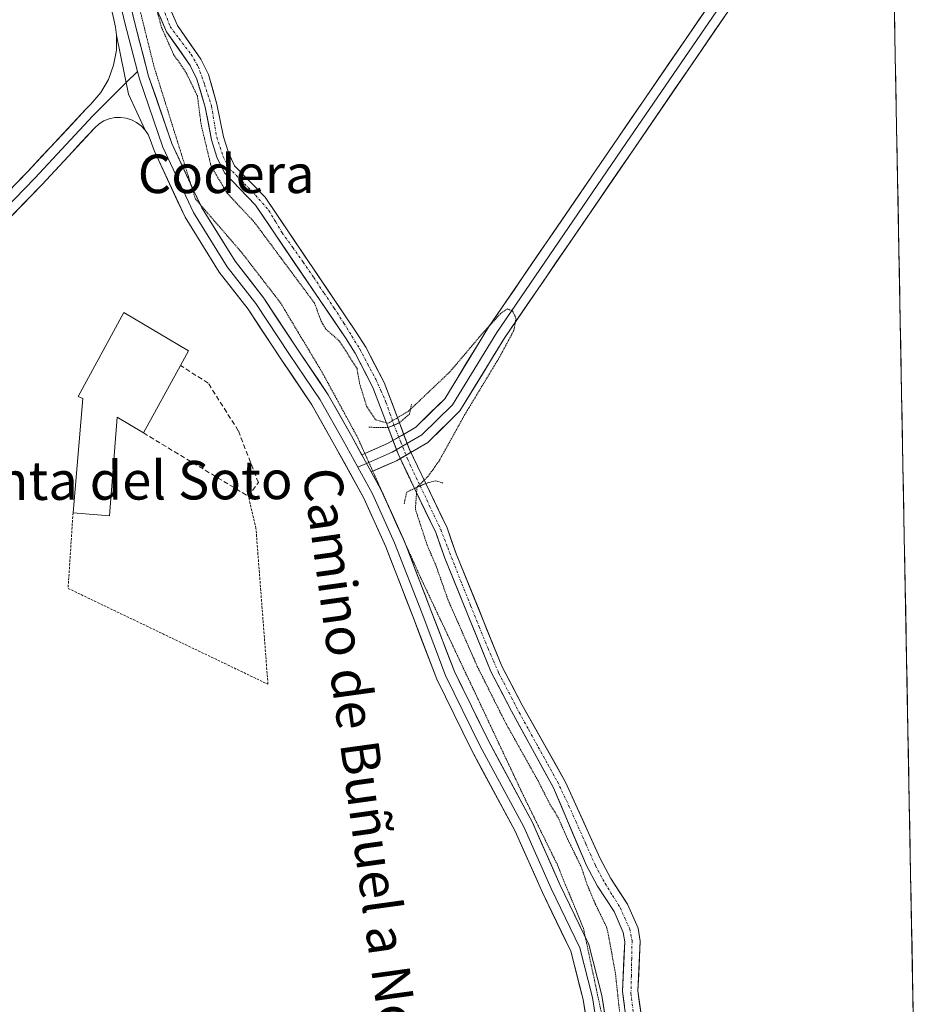
# Model space of a CAD drawing. Units: metres. Extents: x 629488 to 632984, y 4644027 to 4646404.
# Drawn here: x 632790 to 632977, y 4644568 to 4644773 of the extents above; entities that cross this region are included whole.
import ezdxf
from ezdxf.enums import TextEntityAlignment as Align

# ---------------------------------------------------------------- set-up
doc = ezdxf.new("R2010")
doc.units = ezdxf.units.M
doc.header["$MEASUREMENT"] = 0
for name, pattern in [('TRAZO_Y_PUNTO', [1, 0.5, -0.25, 0, -0.25]), ('TRAZOS', [0.75, 0.5, -0.25]), ('TRAZOS2', [0.375, 0.25, -0.125]), ('TRAZOSX2', [1.5, 1, -0.5])]:
    doc.linetypes.add(name, pattern=pattern)
for name, color, linetype, lineweight in [('Alambrada', 19, 'TRAZOS', 0), ('Corriente artificial Cxs', 5, 'Continuous', 13), ('Corriente artificial eje', 142, 'TRAZO_Y_PUNTO', 0), ('Corriente artificial eje oculto', 133, 'TRAZO_Y_PUNTO', 0), ('Corriente artificial oculto Cxs', 133, 'Continuous', 13), ('Corriente artificial superficial', 5, 'Continuous', 13), ('Corriente artificial superficial oculto', 133, 'TRAZO_Y_PUNTO', 13), ('Cultivos herbáceos CxS', 92, 'Continuous', 0), ('Curva de nivel normal depresión', 36, 'TRAZOS2', 0), ('Edificación industrial', 135, 'Continuous', 13), ('Edificación industrial Cxs', 135, 'Continuous', 13), ('Layer 0', 7, 'Continuous', 0), ('Municipio CxS', 142, 'Continuous', 0), ('Muro lineal', 1, 'TRAZOSX2', 13), ('Puente lineal', 2, 'TRAZOS2', 0), ('Suelo desnudo CxS', 43, 'Continuous', 0), ('Texto cartográfico', 19, 'Continuous', 0), ('Vía pecuaria eje', 92, 'TRAZOS2', 0)]:
    doc.layers.add(name, color=color, linetype=linetype, lineweight=lineweight)
doc.styles.add('Arial', font='txt', dxfattribs={"height": 0.2})

# ---------------------------------------------------------------- blocks, each defined once
blk = doc.blocks.new('*U150')
at = {"layer": 'Cultivos herbáceos CxS', "color": 92, "linetype": 'Continuous', "lineweight": 0}
for points in [[(632942.28, 4646331.58, 238.29), (632977.03, 4644477.06, 234.44)], [(632918.85, 4644565.91, 234.11), (632918.13, 4644571.24, 234.43), (632918.61, 4644581.6, 234.02), (632918.16, 4644584.31, 234.05), (632915.98, 4644589.25, 234.21), (632912.5, 4644594.61, 233.74), (632910.3, 4644598.77, 233.86), (632903.1, 4644614.63, 234.08), (632894.07, 4644630.62, 234.39), (632889.85, 4644638.71, 234.29), (632880.36, 4644662.11, 234.38), (632878.46, 4644667.51, 234.42), (632874.04, 4644676.72, 234.09), (632870.61, 4644683.87, 235.79), (632868.54, 4644689.34, 235.89), (632865.39, 4644697.66, 233.75), (632861.56, 4644705.04, 234.19), (632859.6, 4644708.18, 234), (632840.62, 4644736.19, 234.16), (632834.3, 4644742.73, 234), (632833, 4644745.46, 234.24), (632832.01, 4644748.73, 234.6), (632830.63, 4644755.53, 234.12), (632828.87, 4644761.68, 234.12), (632827.29, 4644764.91, 234.34), (632822.4, 4644771.86, 234.46), (632818.56, 4644780.72, 234.3)], [(632816.14, 4644779.9, 234.76), (632820.16, 4644770.6, 234.7), (632825.09, 4644763.6, 234.48), (632826.48, 4644760.76, 234.16), (632828.15, 4644754.93, 233.63), (632829.53, 4644748.1, 234.33), (632830.61, 4644744.53, 234.26), (632832.18, 4644741.26, 233.92), (632838.63, 4644734.57, 234.27), (632857.46, 4644706.78, 233.83), (632859.34, 4644703.77, 234.48), (632863.05, 4644696.62, 233.68), (632866.2, 4644688.31, 236.07), (632868.27, 4644682.86, 236.16), (632871.71, 4644675.67, 234.13), (632876.09, 4644666.53, 234.37), (632877.97, 4644661.2, 233.94), (632887.53, 4644637.63, 233.7), (632891.82, 4644629.4, 234.13), (632900.55, 4644613.47, 234.02), (632907.47, 4644597.28, 233.61), (632909.74, 4644592.98, 233.85), (632913.16, 4644587.72, 234.03), (632915.07, 4644583.39, 233.94), (632915.39, 4644581.41, 234.01), (632914.92, 4644571.1, 234.37), (632915.72, 4644565.2, 234.16)]]:
    blk.add_polyline3d(points, dxfattribs=at)
blk = doc.blocks.new('*U158')
at = {"layer": 'Curva de nivel normal depresión', "color": 36, "linetype": 'TRAZOS2', "lineweight": 0}
blk.add_polyline3d([(632816.6, 4644780.74, 235), (632819.12, 4644771.46, 235), (632821.62, 4644765.89, 235), (632824.24, 4644762.06, 235), (632826.56, 4644757.25, 235), (632827.34, 4644751.3, 235), (632829.41, 4644742.62, 235), (632832.78, 4644737.02, 235), (632838.45, 4644730.95, 235), (632844.01, 4644723.46, 235), (632850.9, 4644714.21, 235), (632852.28, 4644710.44, 235), (632853.28, 4644708.78, 235), (632855.94, 4644706.44, 235), (632857.8, 4644703.63, 235), (632859.74, 4644700.57, 235), (632860.27, 4644697.5, 235), (632861.72, 4644692.8, 235), (632863.63, 4644689.94, 235), (632866.18, 4644689.21, 235), (632870.41, 4644691.7, 235), (632879.1, 4644699.95, 235), (632885.63, 4644707.68, 235), (632889.55, 4644712.01, 235), (632891, 4644712.98, 235), (632892.06, 4644712.55, 235), (632892.78, 4644711.04, 235), (632892.35, 4644708.52, 235), (632889.39, 4644703, 235), (632882.11, 4644690.96, 235), (632876.79, 4644681.37, 235), (632874.53, 4644678.22, 235), (632872.21, 4644675.95, 235), (632871.87, 4644671.37, 235), (632874.3, 4644663.96, 235), (632876.12, 4644659.71, 235), (632878.68, 4644652.47, 235), (632884.75, 4644638.66, 235), (632890.56, 4644627.07, 235), (632897.38, 4644614.89, 235), (632899.85, 4644610.03, 235), (632901.51, 4644607.36, 235), (632903.48, 4644602.86, 235), (632906.36, 4644597, 235), (632907.58, 4644593.29, 235), (632909.33, 4644589.2, 235), (632911.7, 4644584.31, 235), (632912.68, 4644579.22, 235), (632913.48, 4644574.66, 235), (632914.43, 4644565.83, 235)], dxfattribs=at)

msp = doc.modelspace()

# ---------------------------------------------------------------- linework, layer by layer
at = {"layer": 'Alambrada', "color": 19, "linetype": 'TRAZOS', "lineweight": 0}
msp.add_polyline3d([(632800.71, 4644670.6, 238.65), (632799.69, 4644654.9, 238.39), (632841.23, 4644634.98, 238), (632838.74, 4644667.38, 238.38), (632837.17, 4644674.03, 238.42)], dxfattribs=at)
at = {"layer": 'Corriente artificial Cxs', "color": 5, "linetype": 'Continuous', "lineweight": 13}
for points in [[(632820.48, 4644776.29, 234.39), (632822.4, 4644771.86, 233.97), (632824.85, 4644768.39, 234.31), (632827.29, 4644764.91, 233.93), (632828.87, 4644761.68, 234.23), (632829.75, 4644758.61, 234.48), (632830.63, 4644755.53, 234.31), (632831.32, 4644752.13, 233.91), (632832.01, 4644748.73, 233.52), (632833, 4644745.46, 233.82), (632834.3, 4644742.73, 234.07), (632837.46, 4644739.46, 233.68), (632840.62, 4644736.19, 233.89), (632843.33, 4644732.19, 233.87), (632846.04, 4644728.19, 233.79), (632848.75, 4644724.19, 233.74), (632851.47, 4644720.18, 233.58), (632854.18, 4644716.18, 234.01), (632856.89, 4644712.18, 233.54), (632859.6, 4644708.18, 233.92), (632861.56, 4644705.04, 233.59), (632863.48, 4644701.35, 233.91), (632865.39, 4644697.66, 234), (632866.96, 4644693.5, 233.56), (632868.54, 4644689.34, 235.14), (632868.54, 4644689.34, 235.14), (632866.2, 4644688.31, 235.25), (632864.63, 4644692.47, 234.35), (632863.05, 4644696.62, 234.24), (632861.2, 4644700.2, 233.96), (632859.34, 4644703.77, 234.32), (632857.46, 4644706.78, 234.24), (632854.77, 4644710.75, 234.08), (632852.08, 4644714.72, 234.45), (632849.39, 4644718.69, 234.25), (632846.7, 4644722.66, 233.89), (632844.01, 4644726.63, 234.31), (632841.32, 4644730.6, 234.1), (632838.63, 4644734.57, 234.07), (632835.41, 4644737.92, 233.8), (632832.18, 4644741.26, 234.13), (632830.61, 4644744.53, 233.98), (632829.53, 4644748.1, 234.33), (632828.84, 4644751.52, 234.69), (632828.15, 4644754.93, 234.82), (632827.32, 4644757.85, 234.79), (632826.48, 4644760.76, 234.31), (632825.09, 4644763.6, 234.2), (632822.63, 4644767.1, 234.58), (632820.16, 4644770.6, 234.75), (632818.82, 4644773.7, 235.1)], [(632915.32, 4644568.15, 233.97), (632914.92, 4644571.1, 234.19), (632915.08, 4644574.54, 234.16), (632915.23, 4644577.97, 234.23), (632915.39, 4644581.41, 234.1), (632915.07, 4644583.39, 234.1), (632913.16, 4644587.72, 234.27), (632911.45, 4644590.35, 234), (632909.74, 4644592.98, 233.91), (632907.47, 4644597.28, 234.12), (632905.74, 4644601.33, 233.87), (632904.01, 4644605.38, 234.22), (632902.28, 4644609.42, 234.37), (632900.55, 4644613.47, 233.88), (632898.37, 4644617.45, 234.34), (632896.19, 4644621.44, 233.79), (632894, 4644625.42, 234.13), (632891.82, 4644629.4, 233.72), (632889.68, 4644633.52, 234.51), (632887.53, 4644637.63, 234.14), (632885.94, 4644641.56, 234.23), (632884.34, 4644645.49, 234.36), (632882.75, 4644649.42, 233.97), (632881.16, 4644653.34, 233.81), (632879.56, 4644657.27, 234.37), (632877.97, 4644661.2, 234.31), (632877.03, 4644663.87, 234.02), (632876.09, 4644666.53, 233.78), (632874.63, 4644669.58, 234.16), (632873.17, 4644672.62, 234.59), (632871.71, 4644675.67, 235.38), (632874.04, 4644676.72, 234.9), (632875.51, 4644673.65, 233.85), (632876.99, 4644670.58, 233.5), (632878.46, 4644667.51, 233.85), (632879.41, 4644664.81, 234.18), (632880.36, 4644662.11, 234.32), (632881.94, 4644658.21, 234.22), (632883.52, 4644654.31, 234.19), (632885.11, 4644650.41, 234.22), (632886.69, 4644646.51, 234.13), (632888.27, 4644642.61, 234.29), (632889.85, 4644638.71, 234.21), (632891.96, 4644634.67, 234.28), (632894.07, 4644630.62, 234.28), (632896.33, 4644626.62, 234.14), (632898.59, 4644622.63, 234.04), (632900.84, 4644618.63, 234.42), (632903.1, 4644614.63, 234.08), (632904.9, 4644610.67, 234.03), (632906.7, 4644606.7, 233.26), (632908.5, 4644602.74, 233.42), (632910.3, 4644598.77, 233.4), (632912.5, 4644594.61, 233.35), (632914.24, 4644591.93, 233.92), (632915.98, 4644589.25, 233.76), (632917.07, 4644586.78, 233.71), (632918.16, 4644584.31, 233.93), (632918.61, 4644581.6, 234.01), (632918.45, 4644578.15, 234.03), (632918.29, 4644574.69, 234.02), (632918.13, 4644571.24, 233.94), (632918.49, 4644568.58, 233.98), (632918.85, 4644565.91, 233.9)]]:
    msp.add_polyline3d(points, dxfattribs=at)
at = {"layer": 'Corriente artificial eje', "color": 142, "linetype": 'TRAZO_Y_PUNTO', "lineweight": 0}
for points in [[(632819.46, 4644775.45, 234.79), (632820.91, 4644771.68, 234.21), (632822.76, 4644769.16, 234.29), (632825.28, 4644765.85, 234.21), (632826.73, 4644763.34, 233.73), (632828.06, 4644759.64, 234.49), (632829.51, 4644755.14, 234.53), (632830.04, 4644751.9, 234.3), (632830.57, 4644748.66, 233.85), (632831.89, 4644744.69, 233.68), (632833.08, 4644742.31, 234.01), (632835.6, 4644739.79, 233.75), (632838.64, 4644736.62, 233.9), (632841.42, 4644733.44, 233.36), (632842.81, 4644731.13, 233.96), (632844.2, 4644728.81, 234.1), (632846.38, 4644725.77, 233.69), (632848.56, 4644722.73, 233.82), (632850.74, 4644719.49, 233.76), (632852.93, 4644716.25, 234.06), (632854.98, 4644713.14, 233.88), (632857.03, 4644710.03, 233.65), (632858.68, 4644707.32, 234.02), (632860.34, 4644704.6, 233.91), (632861.99, 4644701.49, 233.73), (632863.64, 4644698.39, 234.07), (632864.7, 4644696, 234.04), (632865.76, 4644693.62, 233.74), (632866.59, 4644691.24, 234.27), (632867.42, 4644688.85, 235.16)], [(632872.87, 4644676.2, 235.14), (632874.29, 4644673.18, 234.2), (632875.71, 4644670.16, 233.7), (632877.13, 4644667.15, 233.63), (632878.6, 4644663.37, 234.19), (632880.07, 4644659.59, 234.33), (632881.53, 4644655.82, 233.94), (632883.35, 4644651.35, 234.06), (632885.16, 4644646.89, 234.17), (632886.97, 4644642.43, 234.16), (632888.1, 4644639.84, 234.11), (632889.23, 4644637.26, 234.25), (632891.34, 4644633.19, 234.19), (632893.45, 4644629.11, 234.02), (632895.43, 4644625.52, 233.98), (632897.41, 4644621.93, 233.81), (632899.4, 4644618.34, 234.31), (632901.38, 4644614.74, 233.78), (632903.27, 4644610.83, 234.11), (632905.28, 4644606.32, 233.66), (632907.29, 4644601.8, 233.44), (632909.3, 4644597.29, 233.67), (632911.3, 4644593.59, 233.13), (632912.86, 4644591.08, 233.85), (632914.42, 4644588.57, 233.96), (632916.42, 4644584.13, 233.73), (632916.91, 4644581.64, 233.84), (632916.84, 4644578.01, 233.91), (632916.76, 4644574.37, 233.71), (632916.68, 4644570.74, 233.54), (632917.31, 4644565.9, 233.48)]]:
    msp.add_polyline3d(points, dxfattribs=at)
at = {"layer": 'Corriente artificial eje oculto', "color": 133, "linetype": 'TRAZO_Y_PUNTO', "lineweight": 0}
msp.add_polyline3d([(632867.42, 4644688.85, 235.16), (632868.85, 4644685.27, 235.96), (632870.28, 4644681.69, 236.13), (632871.57, 4644678.94, 235.95), (632872.87, 4644676.2, 235.14)], dxfattribs=at)
at = {"layer": 'Corriente artificial oculto Cxs', "color": 133, "linetype": 'Continuous', "lineweight": 13}
msp.add_polyline3d([(632874.04, 4644676.72, 234.9), (632871.71, 4644675.67, 235.38), (632869.99, 4644679.27, 236.13), (632868.27, 4644682.86, 236.27), (632867.24, 4644685.59, 235.88), (632866.2, 4644688.31, 235.25), (632868.54, 4644689.34, 235.14), (632869.57, 4644686.61, 235.8), (632870.61, 4644683.87, 236.09), (632872.32, 4644680.3, 235.8), (632874.04, 4644676.72, 234.9)], close=True, dxfattribs=at)
at = {"layer": 'Corriente artificial superficial', "color": 5, "linetype": 'Continuous', "lineweight": 13}
for points in [[(632820.48, 4644776.29, 234.39), (632822.4, 4644771.86, 233.97), (632824.85, 4644768.39, 234.31), (632827.29, 4644764.91, 233.93), (632828.87, 4644761.68, 234.23), (632829.75, 4644758.61, 234.48), (632830.63, 4644755.53, 234.31), (632831.32, 4644752.13, 233.91), (632832.01, 4644748.73, 233.52), (632833, 4644745.46, 233.82), (632834.3, 4644742.73, 234.07), (632837.46, 4644739.46, 233.68), (632840.62, 4644736.19, 233.89), (632843.33, 4644732.19, 233.87), (632846.04, 4644728.19, 233.79), (632848.75, 4644724.19, 233.74), (632851.47, 4644720.18, 233.58), (632854.18, 4644716.18, 234.01), (632856.89, 4644712.18, 233.54), (632859.6, 4644708.18, 233.92), (632861.56, 4644705.04, 233.59), (632863.48, 4644701.35, 233.91), (632865.39, 4644697.66, 234), (632866.96, 4644693.5, 233.56), (632868.54, 4644689.34, 235.14)], [(632866.2, 4644688.31, 235.25), (632864.63, 4644692.47, 234.35), (632863.05, 4644696.62, 234.24), (632861.2, 4644700.2, 233.96), (632859.34, 4644703.77, 234.32), (632857.46, 4644706.78, 234.24), (632854.77, 4644710.75, 234.08), (632852.08, 4644714.72, 234.45), (632849.39, 4644718.69, 234.25), (632846.7, 4644722.66, 233.89), (632844.01, 4644726.63, 234.31), (632841.32, 4644730.6, 234.1), (632838.63, 4644734.57, 234.07), (632835.41, 4644737.92, 233.8), (632832.18, 4644741.26, 234.13), (632830.61, 4644744.53, 233.98), (632829.53, 4644748.1, 234.33), (632828.84, 4644751.52, 234.69), (632828.15, 4644754.93, 234.82), (632827.32, 4644757.85, 234.79), (632826.48, 4644760.76, 234.31), (632825.09, 4644763.6, 234.2), (632822.63, 4644767.1, 234.58), (632820.16, 4644770.6, 234.75), (632818.82, 4644773.7, 235.1)], [(632868.54, 4644689.34, 235.14), (632867.42, 4644688.85, 235.19)], [(632868.54, 4644689.34, 235.14), (632867.42, 4644688.85, 235.19)], [(632867.42, 4644688.85, 235.19), (632866.2, 4644688.31, 235.25)], [(632867.42, 4644688.85, 235.19), (632866.2, 4644688.31, 235.25)], [(632872.87, 4644676.2, 235.14), (632871.71, 4644675.67, 235.38)], [(632872.87, 4644676.2, 235.14), (632871.71, 4644675.67, 235.38)], [(632915.32, 4644568.15, 233.97), (632914.92, 4644571.1, 234.19), (632915.08, 4644574.54, 234.16), (632915.23, 4644577.97, 234.23), (632915.39, 4644581.41, 234.1), (632915.07, 4644583.39, 234.1), (632913.16, 4644587.72, 234.27), (632911.45, 4644590.35, 234), (632909.74, 4644592.98, 233.91), (632907.47, 4644597.28, 234.12), (632905.74, 4644601.33, 233.87), (632904.01, 4644605.38, 234.22), (632902.28, 4644609.42, 234.37), (632900.55, 4644613.47, 233.88), (632898.37, 4644617.45, 234.34), (632896.19, 4644621.44, 233.79), (632894, 4644625.42, 234.13), (632891.82, 4644629.4, 233.72), (632889.68, 4644633.52, 234.51), (632887.53, 4644637.63, 234.14), (632885.94, 4644641.56, 234.23), (632884.34, 4644645.49, 234.36), (632882.75, 4644649.42, 233.97), (632881.16, 4644653.34, 233.81), (632879.56, 4644657.27, 234.37), (632877.97, 4644661.2, 234.31), (632877.03, 4644663.87, 234.02), (632876.09, 4644666.53, 233.78), (632874.63, 4644669.58, 234.16), (632873.17, 4644672.62, 234.59), (632871.71, 4644675.67, 235.38)], [(632874.04, 4644676.72, 234.9), (632872.87, 4644676.2, 235.14)], [(632874.04, 4644676.72, 234.9), (632872.87, 4644676.2, 235.14)], [(632874.04, 4644676.72, 234.9), (632875.51, 4644673.65, 233.85), (632876.99, 4644670.58, 233.5), (632878.46, 4644667.51, 233.85), (632879.41, 4644664.81, 234.18), (632880.36, 4644662.11, 234.32), (632881.94, 4644658.21, 234.23), (632883.52, 4644654.31, 234.19), (632885.11, 4644650.41, 234.22), (632886.69, 4644646.51, 234.13), (632888.27, 4644642.61, 234.29), (632889.85, 4644638.71, 234.21), (632891.96, 4644634.67, 234.28), (632894.07, 4644630.62, 234.28), (632896.33, 4644626.62, 234.14), (632898.59, 4644622.63, 234.04), (632900.84, 4644618.63, 234.42), (632903.1, 4644614.63, 234.08), (632904.9, 4644610.67, 234.03), (632906.7, 4644606.7, 233.26), (632908.5, 4644602.74, 233.42), (632910.3, 4644598.77, 233.4), (632912.5, 4644594.61, 233.35), (632914.24, 4644591.93, 233.92), (632915.98, 4644589.25, 233.76), (632917.07, 4644586.78, 233.71), (632918.16, 4644584.31, 233.93), (632918.61, 4644581.6, 234.01), (632918.45, 4644578.15, 234.03), (632918.29, 4644574.69, 234.02), (632918.13, 4644571.24, 233.94), (632918.49, 4644568.58, 233.98), (632918.85, 4644565.91, 233.9)]]:
    msp.add_polyline3d(points, dxfattribs=at)
at = {"layer": 'Corriente artificial superficial oculto', "color": 133, "linetype": 'TRAZO_Y_PUNTO', "lineweight": 13}
for points in [[(632868.54, 4644689.34, 235.14), (632869.57, 4644686.61, 235.8), (632870.61, 4644683.87, 236.09), (632872.32, 4644680.3, 235.8), (632874.04, 4644676.72, 234.9)], [(632871.71, 4644675.67, 235.38), (632869.99, 4644679.27, 236.13), (632868.27, 4644682.86, 236.27), (632867.24, 4644685.59, 235.88), (632866.2, 4644688.31, 235.25)]]:
    msp.add_polyline3d(points, dxfattribs=at)
at = {"layer": 'Cultivos herbáceos CxS', "color": 92, "linetype": 'Continuous', "lineweight": 0}
for points in [[(632942.28, 4646331.58, 238.29), (632977.03, 4644477.06, 234.44)], [(632816.14, 4644779.9, 234.76), (632820.16, 4644770.6, 234.7), (632825.09, 4644763.6, 234.48), (632826.48, 4644760.76, 234.16), (632828.15, 4644754.93, 233.63), (632829.53, 4644748.1, 234.33), (632830.61, 4644744.53, 234.26), (632832.18, 4644741.26, 233.92), (632838.63, 4644734.57, 234.27), (632857.46, 4644706.78, 233.83), (632859.34, 4644703.77, 234.48), (632863.05, 4644696.62, 233.68), (632866.2, 4644688.31, 236.07), (632868.27, 4644682.86, 236.16), (632871.71, 4644675.67, 234.13), (632876.09, 4644666.53, 234.37), (632877.97, 4644661.2, 233.94), (632887.53, 4644637.63, 233.7), (632891.82, 4644629.4, 234.13), (632900.55, 4644613.47, 234.02), (632907.47, 4644597.28, 233.61), (632909.74, 4644592.98, 233.85), (632913.16, 4644587.72, 234.03), (632915.07, 4644583.39, 233.94), (632915.39, 4644581.41, 234.01), (632914.92, 4644571.1, 234.37), (632915.72, 4644565.2, 234.16)], [(632918.85, 4644565.91, 234.11), (632918.13, 4644571.24, 234.43), (632918.61, 4644581.6, 234.02), (632918.16, 4644584.31, 234.05), (632915.98, 4644589.25, 234.21), (632912.5, 4644594.61, 233.74), (632910.3, 4644598.77, 233.86), (632903.1, 4644614.63, 234.08), (632894.07, 4644630.62, 234.39), (632889.85, 4644638.71, 234.29), (632880.36, 4644662.11, 234.38), (632878.46, 4644667.51, 234.42), (632874.04, 4644676.72, 234.09), (632870.61, 4644683.87, 235.79), (632868.54, 4644689.34, 235.89), (632865.39, 4644697.66, 233.75), (632861.56, 4644705.04, 234.19), (632859.6, 4644708.18, 234), (632840.62, 4644736.19, 234.16), (632834.3, 4644742.73, 234), (632833, 4644745.46, 234.24), (632832.01, 4644748.73, 234.6), (632830.63, 4644755.53, 234.12), (632828.87, 4644761.68, 234.12), (632827.29, 4644764.91, 234.34), (632822.4, 4644771.86, 234.46), (632818.56, 4644780.72, 234.3)]]:
    msp.add_polyline3d(points, dxfattribs=at)
at = {"layer": 'Edificación industrial', "color": 135, "linetype": 'Continuous', "lineweight": 13}
msp.add_polyline3d([(632823.05, 4644701.22, 238.11), (632815.35, 4644687.21, 238.7), (632809.89, 4644690.48, 238.89), (632808.31, 4644669.98, 238.76), (632800.71, 4644670.6, 238.65), (632802.76, 4644694.35, 238.77), (632801.81, 4644694.78, 238.69), (632811.28, 4644712.23, 238.13), (632824.73, 4644704.3, 237.77), (632823.05, 4644701.22, 238.11)], dxfattribs=at)
at = {"layer": 'Edificación industrial Cxs', "color": 135, "linetype": 'Continuous', "lineweight": 13}
msp.add_polyline3d([(632823.05, 4644701.22, 238.11), (632815.35, 4644687.21, 238.7), (632809.89, 4644690.48, 238.89), (632808.31, 4644669.98, 238.76), (632800.71, 4644670.6, 238.65), (632802.76, 4644694.35, 238.77), (632801.81, 4644694.78, 238.69), (632811.28, 4644712.23, 238.13), (632824.73, 4644704.3, 237.77), (632823.05, 4644701.22, 238.11)], close=True, dxfattribs=at)
at = {"layer": 'Layer 0', "linetype": 'Continuous', "lineweight": 0}
for points in [[(632809.75, 4644769.91), (632809.56, 4644771.54), (632809.21, 4644773.14), (632807.35, 4644781.46), (632807.35, 4644788.93), (632808.4, 4644799.21), (632807.88, 4644814.12), (632807.09, 4644825.27), (632805.26, 4644839.44), (632801.17, 4644860.4), (632795.49, 4644887.11), (632792.92, 4644899.78), (632793, 4644902.63)], [(632798.13, 4644884.29), (632803.13, 4644860.8), (632807.23, 4644839.76), (632809.09, 4644825.47), (632809.88, 4644814.23), (632810.41, 4644799.15), (632809.35, 4644788.83), (632809.35, 4644781.68), (632811.47, 4644772.42), (632814.1, 4644762.36)], [(632861.37, 4644682.91), (632866.11, 4644684.98), (632871.99, 4644688.44), (632877.98, 4644694.29), (632887.09, 4644709.2), (632913.94, 4644748.46), (632933.61, 4644777.17), (632958.22, 4644815.27), (632970.36, 4644833.11)], [(632970.42, 4644829.65), (632959.89, 4644814.16), (632935.28, 4644776.06), (632915.6, 4644747.33), (632888.77, 4644708.11), (632879.56, 4644693.03), (632873.21, 4644686.84), (632867.02, 4644683.19), (632862.19, 4644681.09)], [(632970.49, 4644826.19), (632961.55, 4644813.05), (632936.95, 4644774.95), (632917.25, 4644746.2), (632890.45, 4644707.03), (632881.13, 4644691.78), (632874.43, 4644685.24), (632867.93, 4644681.41), (632863.01, 4644679.27)], [(632812.4, 4644798.93), (632811.35, 4644788.73), (632811.35, 4644781.91), (632813.41, 4644772.9), (632816.42, 4644761.36), (632821.26, 4644747.38), (632825.16, 4644739.01)], [(632635.51, 4644577.92), (632659.33, 4644603.54), (632688.11, 4644633.81), (632711.73, 4644659.33), (632739.78, 4644687.27), (632764.22, 4644713.61), (632791.31, 4644741.56), (632803.39, 4644754.48), (632804.44, 4644755.53), (632806.47, 4644757.95), (632808.06, 4644760.68), (632809.16, 4644763.65), (632809.73, 4644766.75), (632809.75, 4644769.91)], [(632809.75, 4644769.91), (632812.27, 4644757.64), (632815.69, 4644750.15)], [(632809.75, 4644769.91), (632812.27, 4644757.64), (632815.69, 4644750.15)], [(632814.1, 4644762.36), (632811.78, 4644760.04)], [(632814.1, 4644762.36), (632814.51, 4644760.78), (632819.4, 4644746.63), (632825.75, 4644733), (632832.77, 4644721.76), (632838.72, 4644714.08), (632845.73, 4644703.5), (632852.08, 4644694.11), (632856.84, 4644685.64), (632859.89, 4644680.08)], [(632811.78, 4644760.04), (632804.82, 4644753.09), (632792.76, 4644740.18), (632765.67, 4644712.24), (632741.22, 4644685.89), (632713.17, 4644657.95), (632689.57, 4644632.44), (632660.79, 4644602.17), (632636.97, 4644576.56), (632606.28, 4644543.75), (632582.47, 4644518.46), (632551.88, 4644486.92), (632525.74, 4644458.87), (632497.17, 4644429.03), (632474.2, 4644404.47), (632452.61, 4644381.93), (632437.48, 4644363.62), (632428.29, 4644357.6)], [(632815.69, 4644750.15), (632814.88, 4644751.02), (632813.94, 4644751.74), (632812.89, 4644752.29), (632811.76, 4644752.64), (632810.59, 4644752.8), (632809.41, 4644752.75), (632808.25, 4644752.5), (632807.15, 4644752.06), (632806.15, 4644751.43), (632805.27, 4644750.63), (632794.21, 4644738.8), (632767.12, 4644710.86), (632742.66, 4644684.5), (632714.61, 4644656.56), (632691.03, 4644631.07), (632662.24, 4644600.8), (632638.44, 4644575.19)], [(632907.79, 4644561.72), (632907.52, 4644564.43), (632906.74, 4644569.48), (632904.17, 4644579.51), (632898.29, 4644591.67), (632892.62, 4644604.46), (632883.51, 4644621.36), (632876.31, 4644636.03), (632871.38, 4644648.94), (632865.71, 4644663.57), (632861.14, 4644673.63), (632855.09, 4644684.67), (632850.38, 4644693.06), (632844.07, 4644702.39), (632837.09, 4644712.92), (632831.12, 4644720.61), (632823.99, 4644732.05), (632817.55, 4644745.88), (632816.75, 4644748.2), (632816.3, 4644749.22), (632815.69, 4644750.15)], [(632825.16, 4644739.01), (632827.2, 4644734.62)], [(632827.2, 4644734.62), (632827.52, 4644733.96), (632834.41, 4644722.9), (632840.34, 4644715.25), (632847.39, 4644704.61), (632853.78, 4644695.16), (632858.59, 4644686.61), (632860.76, 4644682.65)], [(632860.76, 4644682.65), (632861.37, 4644682.91)], [(632860.76, 4644682.65), (632862.69, 4644679.12)], [(632860.76, 4644682.65), (632862.69, 4644679.12)], [(632862.19, 4644681.09), (632861.73, 4644680.89)], [(632861.73, 4644680.89), (632859.89, 4644680.08)], [(632859.89, 4644680.08), (632862.93, 4644674.53), (632867.56, 4644664.34), (632873.25, 4644649.66), (632878.14, 4644636.82), (632885.29, 4644622.27), (632894.41, 4644605.34), (632900.1, 4644592.51), (632906.06, 4644580.2), (632908.7, 4644569.89), (632910.69, 4644557.05), (632911.56, 4644551.18)], [(632863.01, 4644679.27), (632862.69, 4644679.12)], [(632862.69, 4644679.12), (632864.72, 4644675.42), (632866.89, 4644670.65)], [(632866.89, 4644670.65), (632869.4, 4644665.12), (632869.58, 4644664.67)], [(632869.58, 4644664.67), (632875.11, 4644650.37), (632879.98, 4644637.62), (632887.06, 4644623.19), (632896.21, 4644606.22), (632901.92, 4644593.35), (632907.19, 4644582.46)], [(632907.19, 4644582.46), (632907.94, 4644580.89), (632910.66, 4644570.29), (632912.66, 4644557.35), (632912.88, 4644555.86)]]:
    msp.add_lwpolyline(points, dxfattribs=at)
for points in [[(632812.38, 4644777.41, 237.04), (632813.41, 4644772.9, 237.1), (632814.41, 4644769.05, 237.12), (632815.42, 4644765.21, 237.35), (632816.42, 4644761.36, 237.62), (632818.04, 4644756.7, 237.53), (632819.65, 4644752.04, 237.55), (632821.26, 4644747.38, 237.68), (632823.35, 4644742.9, 237.07), (632825.43, 4644738.43, 237.06), (632827.52, 4644733.96, 237.31), (632829.81, 4644730.27, 237.31), (632832.11, 4644726.59, 237.42), (632834.41, 4644722.9, 237.41), (632837.38, 4644719.08, 237.46), (632840.34, 4644715.25, 237.45), (632842.69, 4644711.7, 237.39), (632845.04, 4644708.16, 237.34), (632847.39, 4644704.61, 237.2), (632849.52, 4644701.46, 237.12), (632851.65, 4644698.31, 237.13), (632853.78, 4644695.16, 236.68), (632856.19, 4644690.89, 236.75), (632858.59, 4644686.61, 236.69), (632860.63, 4644682.88, 236.84), (632860.76, 4644682.65, 236.84), (632862.68, 4644679.15, 236.82), (632862.69, 4644679.12, 236.82), (632864.72, 4644675.42, 236.7), (632866.28, 4644671.99, 236.71), (632867.84, 4644668.55, 236.63), (632869.4, 4644665.12, 236.53), (632870.83, 4644661.43, 236.71), (632872.26, 4644657.75, 236.69), (632873.69, 4644654.06, 236.32), (632875.11, 4644650.37, 236.41), (632876.73, 4644646.12, 236.63), (632878.36, 4644641.87, 236.42), (632879.98, 4644637.62, 236.53), (632881.75, 4644634.01, 236.79), (632883.52, 4644630.41, 236.53), (632885.29, 4644626.8, 236.64), (632887.06, 4644623.19, 236.72), (632889.35, 4644618.95, 236.5), (632891.64, 4644614.7, 236.71), (632893.92, 4644610.46, 236.53), (632896.21, 4644606.22, 236.69), (632898.11, 4644601.93, 236.54), (632900.01, 4644597.64, 236.47), (632901.92, 4644593.35, 236.64), (632903.93, 4644589.2, 236.25), (632905.93, 4644585.05, 236.33), (632907.94, 4644580.89, 236.17), (632908.85, 4644577.36, 236.02), (632909.76, 4644573.82, 235.87), (632910.66, 4644570.29, 235.89), (632911.33, 4644565.98, 236.11)], [(632936.95, 4644774.95, 234.76), (632934.13, 4644770.84, 234.65), (632931.32, 4644766.74, 234.69), (632928.5, 4644762.63, 234.64), (632925.69, 4644758.52, 234.72), (632922.87, 4644754.41, 234.69), (632920.06, 4644750.3, 234.57), (632917.25, 4644746.2, 234.67), (632914.57, 4644742.28, 234.61), (632911.89, 4644738.36, 234.7), (632909.21, 4644734.45, 234.54), (632906.53, 4644730.53, 234.68), (632903.85, 4644726.61, 234.6), (632901.17, 4644722.7, 234.67), (632898.49, 4644718.78, 234.63), (632895.81, 4644714.86, 234.63), (632893.13, 4644710.94, 234.78), (632890.45, 4644707.03, 234.85), (632888.12, 4644703.22, 234.96), (632885.79, 4644699.4, 234.96), (632883.46, 4644695.59, 235.06), (632881.13, 4644691.78, 235.13), (632877.78, 4644688.51, 235.39), (632874.43, 4644685.24, 235.61), (632871.18, 4644683.32, 236.09), (632867.93, 4644681.41, 236.32), (632865.31, 4644680.27, 236.57), (632862.69, 4644679.12, 236.82), (632862.68, 4644679.15, 236.82), (632860.76, 4644682.65, 236.84), (632863.43, 4644683.81, 236.55), (632866.11, 4644684.98, 236.06), (632869.05, 4644686.71, 235.75), (632871.99, 4644688.44, 235.8), (632874.98, 4644691.37, 235.37), (632877.98, 4644694.29, 235.36), (632880.26, 4644698.02, 235.08), (632882.53, 4644701.75, 234.76), (632884.81, 4644705.47, 234.74), (632887.09, 4644709.2, 234.57), (632889.77, 4644713.13, 234.66), (632892.46, 4644717.05, 234.4), (632895.14, 4644720.98, 234.55), (632897.83, 4644724.9, 234.48), (632900.52, 4644728.83, 234.49), (632903.2, 4644732.75, 234.37), (632905.89, 4644736.68, 234.45), (632908.57, 4644740.6, 234.49), (632911.26, 4644744.53, 234.57), (632913.94, 4644748.46, 234.47), (632916.75, 4644752.56, 234.39), (632919.56, 4644756.66, 234.54), (632922.37, 4644760.76, 234.49), (632925.18, 4644764.86, 234.58), (632927.99, 4644768.96, 234.46), (632930.8, 4644773.07, 234.69), (632933.61, 4644777.17, 234.56)], [(632907.13, 4644566.96, 236.5), (632906.74, 4644569.48, 236.57), (632905.88, 4644572.83, 236.73), (632905.02, 4644576.17, 236.78), (632904.17, 4644579.51, 236.73), (632902.21, 4644583.56, 236.71), (632900.25, 4644587.61, 236.92), (632898.29, 4644591.67, 236.89), (632896.4, 4644595.93, 236.85), (632894.51, 4644600.19, 237.06), (632892.62, 4644604.46, 236.95), (632890.34, 4644608.68, 237.17), (632888.06, 4644612.91, 237.13), (632885.78, 4644617.13, 237.2), (632883.51, 4644621.36, 237.37), (632881.71, 4644625.02, 237.2), (632879.91, 4644628.69, 237.28), (632878.11, 4644632.36, 237.2), (632876.31, 4644636.03, 237.16), (632874.66, 4644640.33, 237.21), (632873.02, 4644644.64, 237.08), (632871.38, 4644648.94, 237.18), (632869.96, 4644652.6, 237.31), (632868.55, 4644656.25, 237.25), (632867.13, 4644659.91, 237.07), (632865.71, 4644663.57, 237.2), (632864.19, 4644666.92, 237.21), (632862.66, 4644670.28, 237.08), (632861.14, 4644673.63, 237.04), (632859.12, 4644677.31, 237.04), (632857.11, 4644680.99, 237.05), (632855.09, 4644684.67, 237.1), (632852.74, 4644688.86, 237.11), (632850.38, 4644693.06, 237.19), (632848.27, 4644696.17, 237.23), (632846.17, 4644699.28, 237.3), (632844.07, 4644702.39, 237.39), (632841.74, 4644705.9, 237.48), (632839.42, 4644709.41, 237.55), (632837.09, 4644712.92, 237.6), (632834.11, 4644716.76, 237.55), (632831.12, 4644720.61, 237.56), (632828.75, 4644724.42, 237.59), (632826.37, 4644728.23, 237.73), (632823.99, 4644732.05, 237.63), (632822.38, 4644735.5, 237.64), (632820.77, 4644738.96, 237.82), (632819.16, 4644742.42, 237.83), (632817.55, 4644745.88, 237.86), (632816.75, 4644748.2, 237.95), (632816.3, 4644749.22, 237.98), (632815.69, 4644750.15, 237.98), (632813.98, 4644753.9, 238), (632812.27, 4644757.64, 237.97), (632811.43, 4644761.73, 237.87), (632810.59, 4644765.82, 237.69), (632809.75, 4644769.91, 237.48), (632809.56, 4644771.54, 237.42), (632809.21, 4644773.14, 237.35)], [(632787.92, 4644738.06, 238.22), (632791.31, 4644741.56, 238.11), (632794.33, 4644744.79, 238.01), (632797.35, 4644748.02, 237.9), (632800.37, 4644751.25, 237.88), (632803.39, 4644754.48, 237.87), (632804.44, 4644755.53, 237.84), (632806.47, 4644757.95, 237.81), (632808.06, 4644760.68, 237.77), (632809.16, 4644763.65, 237.72), (632809.73, 4644766.75, 237.6), (632809.75, 4644769.91, 237.48), (632810.59, 4644765.82, 237.69), (632811.43, 4644761.73, 237.87), (632812.27, 4644757.64, 237.97), (632813.98, 4644753.9, 238), (632815.69, 4644750.15, 237.98), (632815.69, 4644750.15, 237.98), (632814.88, 4644751.02, 237.99), (632813.94, 4644751.74, 238.01), (632812.89, 4644752.29, 238.03), (632811.76, 4644752.64, 238.06), (632810.59, 4644752.8, 238.07), (632809.41, 4644752.75, 238.08), (632808.25, 4644752.5, 238.09), (632807.15, 4644752.06, 238.09), (632806.15, 4644751.43, 238.09), (632805.27, 4644750.63, 238.08), (632802.5, 4644747.68, 238.11), (632799.74, 4644744.72, 238.08), (632796.97, 4644741.76, 238.13), (632794.21, 4644738.8, 238.16), (632790.82, 4644735.31, 238.27), (632787.44, 4644731.81, 238.36)]]:
    msp.add_polyline3d(points, dxfattribs=at)
at = {"layer": 'Municipio CxS', "color": 142, "linetype": 'Continuous', "lineweight": 0}
msp.add_polyline3d([(632971.44, 4644775.22, 234.34), (632971.54, 4644770.22, 234.35), (632971.63, 4644765.23, 234.35), (632971.73, 4644760.23, 234.35), (632971.82, 4644755.23, 234.35), (632971.91, 4644750.24, 234.36), (632972.01, 4644745.24, 234.36), (632972.1, 4644740.24, 234.36), (632972.19, 4644735.25, 234.37), (632972.29, 4644730.25, 234.36), (632972.38, 4644725.26, 234.33), (632972.47, 4644720.26, 234.34), (632972.57, 4644715.26, 234.34), (632972.66, 4644710.27, 234.35), (632972.76, 4644705.27, 234.35), (632972.85, 4644700.27, 234.34), (632972.94, 4644695.28, 234.34), (632973.04, 4644690.28, 234.36), (632973.13, 4644685.29, 234.36), (632973.22, 4644680.29, 234.34), (632973.32, 4644675.29, 234.36), (632973.41, 4644670.3, 234.38), (632973.5, 4644665.3, 234.37), (632973.6, 4644660.3, 234.36), (632973.69, 4644655.31, 234.33), (632973.79, 4644650.31, 234.32), (632973.88, 4644645.31, 234.34), (632973.97, 4644640.32, 234.34), (632974.07, 4644635.32, 234.35), (632974.16, 4644630.33, 234.34), (632974.25, 4644625.33, 234.31), (632974.35, 4644620.33, 234.32), (632974.44, 4644615.34, 234.34), (632974.53, 4644610.34, 234.34), (632974.63, 4644605.34, 234.35), (632974.72, 4644600.35, 234.36), (632974.82, 4644595.35, 234.36), (632974.91, 4644590.36, 234.36), (632975, 4644585.36, 234.35), (632975.1, 4644580.36, 234.36), (632975.19, 4644575.37, 234.37), (632975.28, 4644570.37, 234.38), (632975.38, 4644565.37, 234.38)], dxfattribs=at)
at = {"layer": 'Muro lineal', "color": 1, "linetype": 'TRAZOSX2', "lineweight": 13}
msp.add_polyline3d([(632815.35, 4644687.21, 238.7), (632837.17, 4644674.03, 238.42), (632839.24, 4644676.91, 238.09), (632835.06, 4644687.68, 237.96), (632828.8, 4644697.57, 238), (632823.05, 4644701.22, 238.11)], dxfattribs=at)
at = {"layer": 'Puente lineal', "color": 2, "linetype": 'TRAZOS2', "lineweight": 0}
for points in [[(632862.21, 4644688.39, 235.81), (632866.2, 4644688.31, 235.25), (632868.54, 4644689.34, 235.14), (632870.62, 4644691.09, 234.79), (632871.1, 4644693.23, 234.09)], [(632877.61, 4644676.8, 234.23), (632876.1, 4644677.28, 234.42), (632874.04, 4644676.72, 234.9), (632871.71, 4644675.67, 235.38), (632870.07, 4644674.9, 235.66), (632869.51, 4644672.36, 235.77)]]:
    msp.add_polyline3d(points, dxfattribs=at)
at = {"layer": 'Suelo desnudo CxS', "color": 43, "linetype": 'Continuous', "lineweight": 0}
for points in [[(632915.72, 4644565.2, 234.16), (632914.92, 4644571.1, 234.37), (632915.39, 4644581.41, 234.01), (632915.07, 4644583.39, 233.94), (632913.16, 4644587.72, 234.03), (632909.74, 4644592.98, 233.85), (632907.47, 4644597.28, 233.61), (632900.55, 4644613.47, 234.02), (632891.82, 4644629.4, 234.13), (632887.53, 4644637.63, 233.7), (632877.97, 4644661.2, 233.94), (632876.09, 4644666.53, 234.37), (632871.71, 4644675.67, 234.13), (632868.27, 4644682.86, 236.16), (632866.2, 4644688.31, 236.07), (632863.05, 4644696.62, 233.68), (632859.34, 4644703.77, 234.48), (632857.46, 4644706.78, 233.83), (632838.63, 4644734.57, 234.27), (632832.18, 4644741.26, 233.92), (632830.61, 4644744.53, 234.26), (632829.53, 4644748.1, 234.33), (632828.15, 4644754.93, 233.63), (632826.48, 4644760.76, 234.16), (632825.09, 4644763.6, 234.48), (632820.16, 4644770.6, 234.7), (632816.14, 4644779.9, 234.76)], [(632816.14, 4644779.9, 234.76), (632820.16, 4644770.6, 234.7), (632825.09, 4644763.6, 234.48), (632826.48, 4644760.76, 234.16), (632828.15, 4644754.93, 233.63), (632829.53, 4644748.1, 234.33), (632830.61, 4644744.53, 234.26), (632832.18, 4644741.26, 233.92), (632838.63, 4644734.57, 234.27), (632857.46, 4644706.78, 233.83), (632859.34, 4644703.77, 234.48), (632863.05, 4644696.62, 233.68), (632866.2, 4644688.31, 236.07), (632868.27, 4644682.86, 236.16), (632871.71, 4644675.67, 234.13), (632876.09, 4644666.53, 234.37), (632877.97, 4644661.2, 233.94), (632887.53, 4644637.63, 233.7), (632891.82, 4644629.4, 234.13), (632900.55, 4644613.47, 234.02), (632907.47, 4644597.28, 233.61), (632909.74, 4644592.98, 233.85), (632913.16, 4644587.72, 234.03), (632915.07, 4644583.39, 233.94), (632915.39, 4644581.41, 234.01), (632914.92, 4644571.1, 234.37), (632915.72, 4644565.2, 234.16)], [(632818.56, 4644780.72, 234.3), (632822.4, 4644771.86, 234.46), (632827.29, 4644764.91, 234.34), (632828.87, 4644761.68, 234.12), (632830.63, 4644755.53, 234.12), (632832.01, 4644748.73, 234.6), (632833, 4644745.46, 234.24), (632834.3, 4644742.73, 234), (632840.62, 4644736.19, 234.16), (632859.6, 4644708.18, 234), (632861.56, 4644705.04, 234.19), (632865.39, 4644697.66, 233.75), (632868.54, 4644689.34, 235.89), (632870.61, 4644683.87, 235.79), (632874.04, 4644676.72, 234.09), (632878.46, 4644667.51, 234.42), (632880.36, 4644662.11, 234.38), (632889.85, 4644638.71, 234.29), (632894.07, 4644630.62, 234.39), (632903.1, 4644614.63, 234.08), (632910.3, 4644598.77, 233.86), (632912.5, 4644594.61, 233.74), (632915.98, 4644589.25, 234.21), (632918.16, 4644584.31, 234.05), (632918.61, 4644581.6, 234.02), (632918.13, 4644571.24, 234.43), (632918.85, 4644565.91, 234.11)], [(632918.85, 4644565.91, 234.11), (632918.13, 4644571.24, 234.43), (632918.61, 4644581.6, 234.02), (632918.16, 4644584.31, 234.05), (632915.98, 4644589.25, 234.21), (632912.5, 4644594.61, 233.74), (632910.3, 4644598.77, 233.86), (632903.1, 4644614.63, 234.08), (632894.07, 4644630.62, 234.39), (632889.85, 4644638.71, 234.29), (632880.36, 4644662.11, 234.38), (632878.46, 4644667.51, 234.42), (632874.04, 4644676.72, 234.09), (632870.61, 4644683.87, 235.79), (632868.54, 4644689.34, 235.89), (632865.39, 4644697.66, 233.75), (632861.56, 4644705.04, 234.19), (632859.6, 4644708.18, 234), (632840.62, 4644736.19, 234.16), (632834.3, 4644742.73, 234), (632833, 4644745.46, 234.24), (632832.01, 4644748.73, 234.6), (632830.63, 4644755.53, 234.12), (632828.87, 4644761.68, 234.12), (632827.29, 4644764.91, 234.34), (632822.4, 4644771.86, 234.46), (632818.56, 4644780.72, 234.3)]]:
    msp.add_polyline3d(points, dxfattribs=at)
at = {"layer": 'Vía pecuaria eje', "color": 92, "linetype": 'TRAZOS2', "lineweight": 0}
for points in [[(632812.4, 4644798.93, 236.47), (632812.75, 4644795.66, 236.41), (632813.21, 4644791.38, 236.17), (632813.34, 4644787.31, 236), (632813.47, 4644783.25, 235.97), (632813.61, 4644779.18, 236.49), (632814.58, 4644775.26, 236.62), (632815.56, 4644771.33, 236.75), (632816.54, 4644767.41, 236.92), (632817.51, 4644763.48, 237.08), (632818.95, 4644758.87, 237.14), (632820.39, 4644754.27, 237.28), (632821.83, 4644749.66, 237.39), (632823.27, 4644745.06, 237.02), (632824.71, 4644740.45, 236.88), (632825.16, 4644739.01, 237.01)], [(632825.16, 4644739.01, 237.01), (632826.15, 4644735.85, 237.29), (632827.2, 4644734.62, 237.24)], [(632827.2, 4644734.62, 237.24), (632829.34, 4644732.15, 237.14), (632832.53, 4644728.46, 237.21), (632835.72, 4644724.77, 237.06), (632837.75, 4644722.14, 236.99), (632839.78, 4644719.5, 237.11), (632841.81, 4644716.87, 237.22), (632843.85, 4644714.24, 237.07), (632846, 4644710.64, 237.12), (632848.16, 4644707.04, 236.76), (632850.32, 4644703.44, 236.96), (632852.48, 4644699.84, 236.77), (632854.33, 4644696.44, 236.42), (632856.19, 4644693.03, 236.51), (632858.04, 4644689.62, 236.51), (632859.89, 4644686.21, 236.53), (632861.37, 4644682.91, 236.74)], [(632861.37, 4644682.91, 236.74), (632861.77, 4644682.03, 236.8), (632862.19, 4644681.09, 236.79)], [(632862.19, 4644681.09, 236.79), (632863.01, 4644679.27, 236.78)], [(632863.01, 4644679.27, 236.78), (632863.66, 4644677.84, 236.77), (632865.54, 4644673.65, 236.64), (632866.89, 4644670.65, 236.65)], [(632866.89, 4644670.65, 236.65), (632867.42, 4644669.46, 236.66), (632869.3, 4644665.28, 236.53), (632869.58, 4644664.67, 236.56)], [(632869.58, 4644664.67, 236.56), (632871.18, 4644661.09, 236.72), (632873.07, 4644656.9, 236.37), (632874.9, 4644653.02, 236.03), (632876.73, 4644649.14, 236.29), (632878.57, 4644645.27, 235.93), (632880.4, 4644641.39, 235.87), (632882.23, 4644637.51, 235.98), (632884.07, 4644633.63, 235.96), (632886.15, 4644629.22, 236.15), (632888.22, 4644624.8, 236.01), (632890.3, 4644620.39, 236.04), (632892.38, 4644615.98, 236.26), (632894.46, 4644611.57, 236.29), (632896.17, 4644608.08, 236.57), (632897.88, 4644604.59, 236.43), (632899.6, 4644601.11, 236.28), (632901.31, 4644597.62, 236.33), (632903.14, 4644593.15, 236.26), (632904.98, 4644588.69, 236.07), (632906.81, 4644584.23, 236.3), (632907.19, 4644582.46, 236.29)], [(632907.19, 4644582.46, 236.29), (632907.69, 4644580.09, 236.27), (632908.57, 4644575.94, 236.13), (632909.45, 4644571.8, 236.03), (632910.33, 4644567.66, 236.1), (632911.2, 4644563.52, 236.31), (632912.08, 4644559.38, 236.27), (632912.88, 4644555.86, 236.11)]]:
    msp.add_polyline3d(points, dxfattribs=at)

# ---------------------------------------------------------------- block references
at = {"layer": 'Cultivos herbáceos CxS', "color": 92, "linetype": 'Continuous', "lineweight": 0}
msp.add_blockref('*U150', (0, 0), dxfattribs=at)
at = {"layer": 'Curva de nivel normal depresión', "color": 36, "linetype": 'TRAZOS2', "lineweight": 0}
msp.add_blockref('*U158', (0, 0), dxfattribs=at)

# ---------------------------------------------------------------- texts
at = {"layer": 'Texto cartográfico', "color": 19, "linetype": 'Continuous', "lineweight": 0, "style": 'Arial'}
msp.add_text('Codera', height=8, dxfattribs=at).set_placement((632832.55, 4644741.06), align=Align.MIDDLE_CENTER)
for s, rotation, p in [('Corral de la Junta del Soto', 0.1833, (632779.01, 4644677.24)), ('Camino de Buñuel a Novillas', -82.1486, (632862.24, 4644608.06))]:
    msp.add_text(s, height=8, rotation=rotation, dxfattribs=at).set_placement(p, align=Align.MIDDLE_CENTER)

doc.saveas('drawing.dxf')
